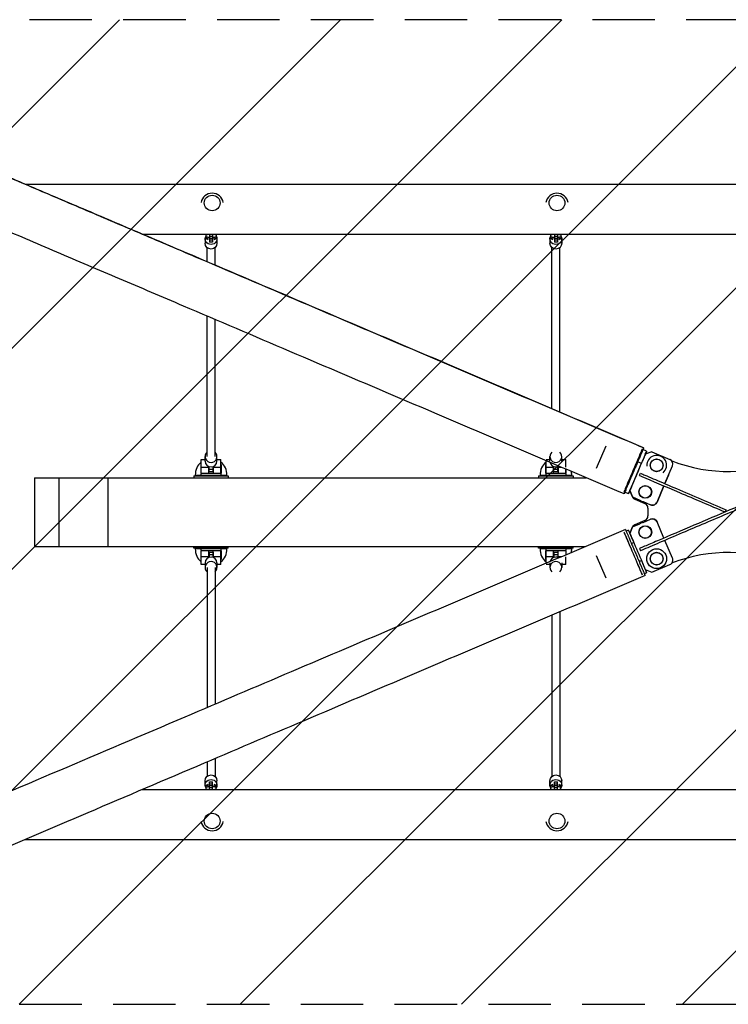
# Model space of a CAD drawing. Units: millimetres. Extents: x -5728 to 5728, y -1369 to 1369.
# Drawn here: x -1441 to -2, y -1000 to 1000 of the extents above; entities that cross this region are included whole.
import ezdxf

# ---------------------------------------------------------------- set-up
doc = ezdxf.new("R2010")
doc.units = ezdxf.units.MM
doc.header["$LTSCALE"] = 20
doc.linetypes.add('HIDDEN', pattern=[9.525, 6.35, -3.175])
for name, color, linetype in [('2d', 230, 'Continuous'), ('AS-Free_Space', 31, 'HIDDEN'), ('AS-Free_Space_Hatch', 31, 'Continuous'), ('AS-Safetyzone', 5, 'HIDDEN')]:
    doc.layers.add(name, color=color, linetype=linetype)
pattern_1 = [(45, (-5088.86, 571), (-224.506, 224.506), [])]

msp = doc.modelspace()

# ---------------------------------------------------------------- hatches: boundary and pattern name
at = {"layer": 'AS-Free_Space_Hatch'}
h = msp.add_hatch(dxfattribs=at)
h.set_pattern_fill('ANSI31', color=256, scale=100)
h.set_pattern_definition([(45, (-5728.28, 1000), (-224.506, 224.506), [])])
h.paths.add_polyline_path([(5728.3, 1000), (-5728.3, 1000), (-5728.3, -1000), (5728.3, -1000)])
h = msp.add_hatch(dxfattribs=at)
h.set_pattern_fill('ANSI31', color=256, scale=100)
h.set_pattern_definition(pattern_1)
h.paths.add_polyline_path([(5088.9, 571), (-5088.9, 571), (-5088.9, -571), (5088.9, -571)], flags=17)
h.paths.add_polyline_path([(5088.9, -571), (5088.9, 571), (-5088.9, 571), (-5088.9, -571)])
h = msp.add_hatch(dxfattribs=at)
h.set_pattern_fill('ANSI31', color=256, scale=100)
h.set_pattern_definition(pattern_1)
h.paths.add_polyline_path([(5088.9, 571), (-5088.9, 571), (-5088.9, -571), (5088.9, -571)], flags=17)
h.paths.add_polyline_path([(5088.9, -571), (5088.9, 571), (-5088.9, 571), (-5088.9, -571)])
h = msp.add_hatch(dxfattribs=at)
h.set_pattern_fill('ANSI31', color=256, scale=100)
h.set_pattern_definition([(45, (-5088.86, -571), (-224.506, 224.506), [])])
h.paths.add_polyline_path([(5088.9, 571), (-5088.9, 571), (-5088.9, -571), (5088.9, -571)], flags=17)
h.paths.add_polyline_path([(5088.9, -571), (5088.9, 571), (-5088.9, 571), (-5088.9, -571)])

# ---------------------------------------------------------------- linework, layer by layer
at = {"layer": '2d'}
for p, q in [((-1429.6, 665.8), (1430.9, 665.8)), ((-1191.3, 564.2), (1192.4, 564.2)), ((-1062.4, 559.1), (-1062.4, 564.2)), ((-1062.4, 562.9), (-1056.4, 564.1)), ((-1056.4, 564.2), (-1056.4, 564.1)), ((-1056.4, 564.1), (-1055.2, 564.1)), ((-1055.2, 564.2), (-1055.2, 548.2)), ((-1049.2, 563.5), (-1055.2, 563.5)), ((-1049.2, 564.2), (-1049.2, 548.2)), ((-1049.2, 564.1), (-1047.9, 564.1)), ((-1047.9, 564.2), (-1047.9, 564.1)), ((-1047.9, 564.1), (-1042, 562.9)), ((-1042, 564.2), (-1042, 559.1)), ((-362.4, 559.1), (-362.4, 564.2)), ((-362.4, 562.9), (-356.4, 564.1)), ((-356.4, 564.2), (-356.4, 564.1)), ((-356.4, 564.1), (-355.2, 564.1)), ((-355.2, 564.2), (-355.2, 548.2)), ((-349.2, 563.5), (-355.2, 563.5)), ((-349.2, 564.2), (-349.2, 548.2)), ((-349.2, 564.1), (-347.9, 564.1)), ((-347.9, 564.2), (-347.9, 564.1)), ((-347.9, 564.1), (-342, 562.9)), ((-342, 564.2), (-342, 559.1)), ((-1064.2, 555.1), (-1064.2, 545.8)), ((-1056.4, 557.8), (-1062.4, 559.1)), ((-1062.2, 559), (-1062.2, 555.3)), ((-1055.2, 557.8), (-1056.4, 557.8)), ((-1049.2, 559.7), (-1055.2, 559.7)), ((-1049.2, 555.8), (-1055.2, 555.8)), ((-1049.2, 552), (-1055.2, 552)), ((-1049.2, 548.2), (-1055.2, 548.2)), ((-1047.9, 557.8), (-1049.2, 557.8)), ((-1042, 559.1), (-1047.9, 557.8)), ((-1042.2, 559), (-1042.2, 555.3)), ((-1040.2, 555.1), (-1040.2, 545.8)), ((-364.2, 555.1), (-364.2, 545.8)), ((-356.4, 557.8), (-362.4, 559.1)), ((-362.2, 559), (-362.2, 555.3)), ((-355.2, 557.8), (-356.4, 557.8)), ((-349.2, 559.7), (-355.2, 559.7)), ((-349.2, 555.8), (-355.2, 555.8)), ((-349.2, 552), (-355.2, 552)), ((-349.2, 548.2), (-355.2, 548.2)), ((-347.9, 557.8), (-349.2, 557.8)), ((-342, 559.1), (-347.9, 557.8)), ((-342.2, 559), (-342.2, 555.3)), ((-340.2, 555.1), (-340.2, 545.8)), ((-1060.2, 508.3), (-1060.2, 537)), ((-1044.2, 501.5), (-1044.2, 537)), ((-360.2, 209.7), (-360.2, 537)), ((-344.2, 202.9), (-344.2, 537)), ((-1060.2, 112.5), (-1060.2, 397.8)), ((-1044.2, 112.5), (-1044.2, 391)), ((-269.8, 88.7), (-250.2, 134.7)), ((-168, 123.7), (-175.4, 126.8)), ((-157.6, 122.5), (-170.7, 117.2)), ((-168, 123.6), (-168, 123.6)), ((-157.6, 122.5), (-120.8, 106.8)), ((-1072.2, 78.7), (-1072.2, 106.7)), ((-1072.2, 106.7), (-1064.2, 106.7)), ((-1064.2, 103.2), (-1064.2, 112.5)), ((-1040.2, 103.2), (-1040.2, 112.5)), ((-1040.2, 106.7), (-1032.2, 106.7)), ((-1032.2, 78.7), (-1032.2, 106.7)), ((-372.2, 106.7), (-364.2, 106.7)), ((-372.2, 78.7), (-372.2, 104.4)), ((-364.2, 103.2), (-364.2, 112.5)), ((-340.2, 103.2), (-340.2, 112.5)), ((-340.2, 106.7), (-332.2, 106.7)), ((-332.2, 91), (-332.2, 106.7)), ((-186, 102.1), (-178.5, 98.9)), ((-176.4, 103.8), (-176.6, 103.4)), ((-176.4, 103.8), (-176.4, 103.8)), ((-1072.2, 96.3), (-1072.4, 96.3)), ((-1072.2, 91), (-1056.7, 91)), ((-1056.7, 78.7), (-1056.7, 92.3)), ((-1056.2, 81.4), (-1056.2, 92.1)), ((-1048.2, 86.4), (-1056.2, 86.4)), ((-1048.2, 81.4), (-1056.2, 81.4)), ((-1048.2, 81.4), (-1048.2, 92.1)), ((-1047.7, 92.3), (-1047.7, 78.7)), ((-1047.7, 91), (-1032.2, 91)), ((-1031.9, 96.3), (-1032.2, 96.3)), ((-372.2, 96.3), (-372.4, 96.3)), ((-372.2, 91), (-356.7, 91)), ((-356.7, 78.7), (-356.7, 92.3)), ((-356.2, 81.4), (-356.2, 92.1)), ((-348.2, 86.4), (-356.2, 86.4)), ((-348.2, 81.4), (-356.2, 81.4)), ((-348.2, 81.4), (-348.2, 92.1)), ((-347.7, 92.3), (-347.7, 78.7)), ((-347.7, 91), (-340.8, 91)), ((-332.2, 78.7), (-332.2, 87.3)), ((-269.8, 88.7), (-269.8, 88.7)), ((-194.2, 62), (-178.5, 98.9)), ((-130.9, 57.6), (-115.5, 93.7)), ((-115.5, 93.8), (-115.5, 93.8)), ((-1410.8, 69.7), (-1410.8, -70.3)), ((-1087.2, 73.5), (-1017.2, 73.5)), ((-1087.2, 73.5), (-1087.2, 69.7)), ((-1084.2, 74.8), (-1020.2, 74.8)), ((-1072.4, 78.7), (-1031.9, 78.7)), ((-1017.2, 73.5), (-1017.2, 69.7)), ((-387.2, 73.5), (-317.2, 73.5)), ((-387.2, 73.5), (-387.2, 69.7)), ((-384.2, 74.8), (-320.2, 74.8)), ((-372.4, 78.7), (-331.9, 78.7)), ((-317.2, 73.5), (-317.2, 69.7)), ((-194.3, 62), (-194.2, 62)), ((-123.5, 74.9), (-130.9, 57.6)), ((-204.9, 37.1), (-212.4, 40.3)), ((-202.1, 43.6), (-196.2, 57.4)), ((-202.1, 43.6), (-202.1, 43.6)), ((-196.8, 30.5), (-202.1, 43.6)), ((-202.1, 43.6), (-196.8, 30.5)), ((-132.9, 53), (-146.8, 20.1)), ((-146.8, 20.1), (-132.9, 53)), ((-204.8, 37.2), (-204.9, 37.2)), ((-196.8, 30.5), (-182, 24.2)), ((-196.8, 30.5), (-181.9, 24.2)), ((-196.8, 30.5), (-196.8, 30.5)), ((-192.2, 26.1), (-171.4, 17.2)), ((-174.8, 21.2), (-160, 14.8)), ((-174.8, 21.1), (-160, 14.8)), ((-165.3, 8), (-165.3, -8)), ((-8.7, 0.1), (-6.7, 4.7)), ((-171.4, -17.2), (-192.2, -26.1)), ((-175.3, -21.2), (-160, -14.7)), ((-175.3, -21.2), (-160, -14.7)), ((-204.9, -37.1), (-209.5, -39)), ((-202.1, -43.5), (-196.8, -30.4)), ((-196.8, -30.4), (-202.1, -43.5)), ((-196.8, -30.4), (-181.5, -23.9)), ((-196.8, -30.4), (-181.5, -23.9)), ((-196.8, -30.4), (-196.8, -30.4)), ((-132.9, -53), (-146.9, -20)), ((-146.9, -20), (-146.9, -20)), ((-115.6, -93.6), (-130.9, -57.6)), ((-1087.2, -73.5), (-1087.2, -70.3)), ((-1017.2, -73.5), (-1087.2, -73.5)), ((-1020.2, -74.8), (-1084.2, -74.8)), ((-1031.9, -78.7), (-1072.4, -78.7)), ((-1072.2, -106.7), (-1072.2, -78.7)), ((-1056.7, -92.3), (-1056.7, -78.7)), ((-1047.7, -92.3), (-1047.7, -78.7)), ((-1032.2, -106.7), (-1032.2, -78.7)), ((-1017.2, -73.5), (-1017.2, -70.3)), ((-387.2, -73.5), (-387.2, -70.3)), ((-317.2, -73.5), (-387.2, -73.5)), ((-320.2, -74.8), (-384.2, -74.8)), ((-331.9, -78.7), (-372.4, -78.7)), ((-372.2, -104.2), (-372.2, -78.7)), ((-356.7, -92.3), (-356.7, -78.7)), ((-347.7, -92.3), (-347.7, -78.7)), ((-332.2, -78.7), (-332.2, -87.2)), ((-317.2, -73.5), (-317.2, -70.3)), ((-198.9, -63.8), (-194.3, -61.9)), ((-1072.4, -96.3), (-1072.2, -96.3)), ((-1056.7, -91), (-1072.2, -91)), ((-1056.2, -81.4), (-1056.2, -92.1)), ((-1056.2, -81.4), (-1048.2, -81.4)), ((-1056.2, -86.4), (-1048.2, -86.4)), ((-1048.2, -81.4), (-1048.2, -92.1)), ((-1032.2, -91), (-1047.7, -91)), ((-1032.2, -96.3), (-1031.9, -96.3)), ((-372.4, -96.3), (-372.2, -96.3)), ((-356.7, -91), (-372.2, -91)), ((-356.2, -81.4), (-356.2, -92.1)), ((-356.2, -81.4), (-348.2, -81.4)), ((-356.2, -86.4), (-348.2, -86.4)), ((-348.2, -81.4), (-348.2, -92.1)), ((-341, -91), (-347.7, -91)), ((-332.2, -106.7), (-332.2, -91)), ((-250.2, -134.7), (-269.8, -88.7)), ((-269.8, -88.7), (-269.8, -88.7)), ((-183.2, -100.8), (-178.6, -98.8)), ((-1064.2, -106.7), (-1072.2, -106.7)), ((-1064.2, -103.2), (-1064.2, -112.5)), ((-1060.2, -112.5), (-1060.2, -397.4)), ((-1044.2, -112.5), (-1044.2, -390.6)), ((-1040.2, -103.2), (-1040.2, -112.5)), ((-1032.2, -106.7), (-1040.2, -106.7)), ((-364.2, -106.7), (-372.2, -106.7)), ((-364.2, -103.2), (-364.2, -112.5)), ((-340.2, -103.2), (-340.2, -112.5)), ((-332.2, -106.7), (-340.2, -106.7)), ((-170.8, -117.1), (-157.6, -122.4)), ((-157.6, -122.4), (-120.8, -106.7)), ((-168, -123.6), (-172.6, -125.5)), ((-360.2, -209.6), (-360.2, -537)), ((-344.2, -202.8), (-344.2, -537)), ((-1060.2, -507.8), (-1060.2, -537)), ((-1044.2, -501), (-1044.2, -537)), ((-1064.2, -555.1), (-1064.2, -545.8)), ((-1062.4, -559.1), (-1056.4, -557.8)), ((-1062.4, -564.2), (-1062.4, -559.1)), ((-1062.2, -559), (-1062.2, -555.3)), ((-1056.4, -557.8), (-1055.2, -557.8)), ((-1055.2, -548.2), (-1049.2, -548.2)), ((-1055.2, -564.2), (-1055.2, -548.2)), ((-1055.2, -552), (-1049.2, -552)), ((-1055.2, -555.8), (-1049.2, -555.8)), ((-1055.2, -559.7), (-1049.2, -559.7)), ((-1049.2, -564.2), (-1049.2, -548.2)), ((-1049.2, -557.8), (-1047.9, -557.8)), ((-1047.9, -557.8), (-1042, -559.1)), ((-1042.2, -559), (-1042.2, -555.3)), ((-1042, -564.2), (-1042, -559.1)), ((-1040.2, -555.1), (-1040.2, -545.8)), ((-364.2, -555.1), (-364.2, -545.8)), ((-362.4, -559.1), (-356.4, -557.8)), ((-362.4, -564.2), (-362.4, -559.1)), ((-362.2, -559), (-362.2, -555.3)), ((-356.4, -557.8), (-355.2, -557.8)), ((-355.2, -548.2), (-349.2, -548.2)), ((-355.2, -564.2), (-355.2, -548.2)), ((-355.2, -552), (-349.2, -552)), ((-355.2, -555.8), (-349.2, -555.8)), ((-355.2, -559.7), (-349.2, -559.7)), ((-349.2, -564.2), (-349.2, -548.2)), ((-349.2, -557.8), (-347.9, -557.8)), ((-347.9, -557.8), (-342, -559.1)), ((-342.2, -559), (-342.2, -555.3)), ((-342, -564.2), (-342, -559.1)), ((-340.2, -555.1), (-340.2, -545.8)), ((1191.3, -564.2), (-1192.6, -564.2)), ((-1056.4, -564.1), (-1062.4, -562.9)), ((-1056.4, -564.2), (-1056.4, -564.1)), ((-1055.2, -564.1), (-1056.4, -564.1)), ((-1055.2, -563.5), (-1049.2, -563.5)), ((-1047.9, -564.1), (-1049.2, -564.1)), ((-1042, -562.9), (-1047.9, -564.1)), ((-1047.9, -564.2), (-1047.9, -564.1)), ((-356.4, -564.1), (-362.4, -562.9)), ((-356.4, -564.2), (-356.4, -564.1)), ((-355.2, -564.1), (-356.4, -564.1)), ((-355.2, -563.5), (-349.2, -563.5)), ((-347.9, -564.1), (-349.2, -564.1)), ((-342, -562.9), (-347.9, -564.1)), ((-347.9, -564.2), (-347.9, -564.1)), ((1160.9, -665.8), (-1431, -665.8))]:
    msp.add_line(p, q, dxfattribs=at)
for centre, radius in [((-147.6, 94.8), 13), ((-147.6, 94.8), 12.5), ((-170.7, 40.8), 13), ((-170.7, 40.8), 12.5), ((-170.7, -40.8), 13), ((-170.7, -40.8), 12.5), ((-147.6, -94.8), 20.1), ((-147.6, -94.8), 13), ((-147.6, -94.8), 12.5)]:
    msp.add_circle(centre, radius, dxfattribs=at)
for centre, radius, start, end in [((-1050, 624.5), 23, 10.5, 169.5), ((-350, 624.5), 23, 10.5, 169.5), ((-1052, 76.2), 32.2, 128.7676, 182.3648), ((-1052.3, 76.2), 32.2, 357.6352, 51.2324), ((-352, 76.2), 32.2, 128.7676, 182.3648), ((-147.6, 94.8), 20.1, 310.4916, 184.0403), ((-2.2, 397.3), 315, 248.6233, 293.0851), ((-352.3, 76.2), 32.2, 357.6352, 11.258), ((-188.2, 35.3), 10, 187.9676, 246.9149), ((-170.7, 40.8), 20.1, 235.5395, 258.3466), ((-175.3, 8), 10, 360, 66.9149), ((-175.3, -8), 10, 293.0851, 0), ((-188.2, -35.3), 10, 113.0851, 169.7772), ((-170.7, -40.8), 20.1, 103.3983, 122.7584), ((-1052, -76.2), 32.2, 177.6352, 231.2324), ((-1052.3, -76.2), 32.2, 308.7676, 2.3648), ((-352, -76.2), 32.2, 177.6352, 231.2324), ((-352.3, -76.2), 32.2, 348.9309, 2.3648), ((-2.2, -397.3), 315, 66.9149, 111.4154), ((-1050, -624.5), 23, 190.5, 349.5), ((-350, -624.5), 23, 190.5, 349.5)]:
    msp.add_arc(centre, radius, start, end, dxfattribs=at)
for centre, major_axis in [((-1050, 627.7), (-16, 0)), ((-350, 627.7), (-16, 0)), ((-1050, -627.7), (16, 0)), ((-350, -627.7), (16, 0))]:
    msp.add_ellipse(centre, major_axis=major_axis, ratio=0.981627, dxfattribs=at)
at = {"layer": '2d', "extrusion": (0, 0, -1)}
for centre, major_axis, ratio, start_param, end_param in [((-1052.2, 555.1), (-12, 0), 0.978401, -1.570796, 0.554811), ((-1052.2, 555.1), (12, 0), 0.978401, -0.554811, 1.570796), ((-352.2, 555.1), (-12, 0), 0.978401, -1.570796, 0.554811), ((-352.2, 555.1), (12, 0), 0.978401, -0.554811, 1.570796), ((-1052.2, 545.8), (-12, 0), 0.978401, -1.570796, 0), ((-1052.2, 555.3), (-10, 0), 0.206717, -0.519636, 1.266948), ((-1052.2, 545.8), (12, 0), 0.978401, 0, 1.570796), ((-1052.2, 555.3), (10, 0), 0.206717, -1.265259, 0.519636), ((-352.2, 545.8), (-12, 0), 0.978401, -1.570796, 0), ((-352.2, 555.3), (-10, 0), 0.206717, -0.519636, 1.266948), ((-352.2, 545.8), (12, 0), 0.978401, 0, 1.570796), ((-352.2, 555.3), (10, 0), 0.206717, -1.265259, 0.519636), ((-156, 24), (9.22, -3.86), 1, 0.005636, 1.576433), ((-156.1, -23.9), (9.2, 3.92), 1, -1.570737, 0), ((-186.4, -80.3), (-18.4, 43.2), 0, 0, 1.129771), ((-186.4, -80.3), (-18.4, 43.2), 0, 0, 3.141593), ((-195.6, -84.2), (-18.4, 43.2), 0, 0, 1.129771), ((-195.6, -84.2), (-18.4, 43.2), 0, 0, 3.141593), ((-186.4, -80.3), (18.4, -43.2), 0, -1.129494, 0), ((-195.6, -84.2), (18.4, -43.2), 0, -1.129494, 0), ((-1052.2, -545.8), (-12, 0), 0.978401, 0, 1.570796), ((-1052.2, -545.8), (12, 0), 0.978401, -1.570796, 0), ((-352.2, -545.8), (-12, 0), 0.978401, 0, 1.570796), ((-352.2, -545.8), (12, 0), 0.978401, -1.570796, 0), ((-1052.2, -555.1), (-12, 0), 0.978401, -0.554811, 1.570796), ((-1052.2, -555.3), (-10, 0), 0.206717, -1.265259, 0.519636), ((-1052.2, -555.1), (12, 0), 0.978401, -1.570796, 0.554811), ((-1052.2, -555.3), (10, 0), 0.206717, -0.519636, 1.266948), ((-352.2, -555.1), (-12, 0), 0.978401, -0.554811, 1.570796), ((-352.2, -555.3), (-10, 0), 0.206717, -1.265259, 0.519636), ((-352.2, -555.1), (12, 0), 0.978401, -1.570796, 0.554811), ((-352.2, -555.3), (10, 0), 0.206717, -0.519636, 1.266948)]:
    msp.add_ellipse(centre, major_axis=major_axis, ratio=ratio, start_param=start_param, end_param=end_param, dxfattribs=at)
at = {"layer": '2d'}
for centre, major_axis, ratio, start_param, end_param in [((-1084.7, 551.5), (27.5, 0), 0.206717, 0.205973, 0.519636), ((-1019.6, 551.5), (-27.5, 0), 0.206717, -0.519636, -0.205973), ((-384.7, 551.5), (27.5, 0), 0.206717, 0.205973, 0.519636), ((-319.6, 551.5), (-27.5, 0), 0.206717, -0.519636, -0.205973), ((-1052.2, 112.5), (-12, 0), 0.978401, -0.841069, 1.570796), ((-1052.2, 112.5), (12, 0), 0.978401, -1.570796, 0.841069), ((-352.2, 112.5), (-12, 0), 0.978401, -0.841069, 1.570796), ((-352.2, 112.5), (12, 0), 0.978401, -1.570796, 0.841069), ((-195.6, 84.3), (18.4, 43.2), 0.000003, 0, 1.129057), ((-186.4, 80.4), (18.4, 43.2), 0.000003, -0.054892, 1.129057), ((-186.4, 80.4), (18.4, 43.2), 0.000004, -0.549248, 1.008471), ((-1052.2, 103.2), (-12, 0), 0.978401, 0, 1.570796), ((-1052.2, 103.2), (12, 0), 0.978401, -1.570796, 0), ((-352.2, 103.2), (-12, 0), 0.978401, 0.201965, 1.570796), ((-195.6, 84.3), (-18.4, -43.2), 0.000004, -2.133007, 0), ((-124.7, 97.6), (9.22, -3.86), 1, -0.005636, 1.56516), ((-352.2, 103.2), (12, 0), 0.978401, -1.570796, -1.024333), ((-186.4, 80.4), (-18.4, -43.2), 0.000004, -2.012536, 0.054884), ((-186.4, 80.4), (-18.4, -43.2), 0.000003, -1.130208, 0.552669), ((-156, 24), (9.22, -3.86), 1, -1.576433, -0.005636), ((-156.1, -23.9), (9.2, 3.92), 1, -0.000059, 1.570737), ((-1052.2, -103.2), (-12, 0), 0.978401, -1.570796, 0), ((-1052.2, -103.2), (12, 0), 0.978401, 0, 1.570796), ((-352.2, -103.2), (-12, 0), 0.978401, -1.570796, -0.213385), ((-352.2, -103.2), (-12, 0), 0.978401, -2.106784, -1.570796), ((-124.8, -97.5), (9.2, 3.92), 1, -1.570856, -0.000059), ((-1052.2, -112.5), (-12, 0), 0.978401, -1.570796, 0.841069), ((-1052.2, -112.5), (12, 0), 0.978401, -0.841069, 1.570796), ((-352.2, -112.5), (-12, 0), 0.978401, -1.570796, 0.841069), ((-352.2, -112.5), (12, 0), 0.978401, -0.841069, 1.570796), ((-1084.7, -551.5), (27.5, 0), 0.206717, -0.519636, -0.205973), ((-1019.6, -551.5), (-27.5, 0), 0.206717, 0.205973, 0.519636), ((-384.7, -551.5), (27.5, 0), 0.206717, -0.519636, -0.205973), ((-319.6, -551.5), (-27.5, 0), 0.206717, 0.205973, 0.519636)]:
    msp.add_ellipse(centre, major_axis=major_axis, ratio=ratio, start_param=start_param, end_param=end_param, dxfattribs=at)
for points, knots in [([(-1531.3, 709.1), (-1495.6, 693.9), (-1459.5, 678.6), (-1386.5, 647.4), (-1349.5, 631.6), (-1274.8, 599.8), (-1237.1, 583.7), (-1161.1, 551.3), (-1122.8, 535), (-1013.2, 488.2), (-941.2, 457.5), (-794.6, 395), (-720.1, 363.2), (-569.8, 299.1), (-494, 266.8), (-342.4, 202.1), (-266.7, 169.8), (-185.2, 135.1), (-179.6, 132.7), (-174, 130.3)], [5.7522338, 5.7522338, 5.7522338, 5.7522338, 5.7930805, 5.7930805, 5.8340644, 5.8340644, 5.8750483, 5.8750483, 5.915895, 5.915895, 5.9910815, 5.9910815, 6.0671379, 6.0671379, 6.1431942, 6.1431942, 6.2183807, 6.2183807, 6.2239287, 6.2239287, 6.2239287, 6.2239287]), ([(-174, 130.3), (-249.9, 162.7), (-325.7, 195), (-477.3, 259.7), (-553.2, 292.1), (-703.7, 356.3), (-778.4, 388.1), (-925.2, 450.7), (-997.3, 481.5), (-1108.4, 528.9), (-1148.1, 545.8), (-1226.8, 579.3), (-1265.9, 596), (-1343.2, 629), (-1381.5, 645.3), (-1457.1, 677.5), (-1494.4, 693.4), (-1531.3, 709.1)], [0.0592566, 0.0592566, 0.0592566, 0.0592566, 0.1344431, 0.1344431, 0.2104994, 0.2104994, 0.2865558, 0.2865558, 0.3617422, 0.3617422, 0.4039687, 0.4039687, 0.4463469, 0.4463469, 0.488725, 0.488725, 0.5309515, 0.5309515, 0.5309515, 0.5309515]), ([(-213.9, 36.8), (-289.8, 69.2), (-365.6, 101.5), (-517.2, 166.2), (-593.1, 198.6), (-743.6, 262.8), (-818.2, 294.6), (-965, 357.2), (-1037.2, 388), (-1151.9, 436.9), (-1195.1, 455.4), (-1280.8, 491.9), (-1323.3, 510), (-1407.4, 545.9), (-1449, 563.6), (-1530.9, 598.6), (-1571.3, 615.8), (-1611.1, 632.7)], [0.0592576, 0.0592576, 0.0592576, 0.0592576, 0.134444, 0.134444, 0.2105003, 0.2105003, 0.2865566, 0.2865566, 0.3617431, 0.3617431, 0.4077869, 0.4077869, 0.4540276, 0.4540276, 0.5002683, 0.5002683, 0.5463122, 0.5463122, 0.5463122, 0.5463122]), ([(-175.9, 125.8), (-175.9, 125.8), (-175.9, 125.8), (-176, 125.5), (-176.2, 125.1), (-176.7, 124.1), (-177, 123.3), (-178.1, 120.7), (-178.9, 118.8), (-180.1, 116.1), (-180.3, 115.5), (-180.8, 114.4), (-181, 113.8), (-181.8, 112), (-182.3, 110.8), (-183.4, 108.3), (-184, 107), (-184.8, 105), (-185.1, 104.3), (-185.7, 102.9), (-186, 102.2), (-187.5, 98.6), (-188.8, 95.7), (-190.7, 91.2), (-191.3, 89.7), (-192.3, 87.4), (-192.6, 86.7), (-193.3, 85.1), (-193.6, 84.4), (-194, 83.6), (-195.3, 80.5), (-196.5, 77.5), (-198.2, 73.7), (-198.5, 73), (-199.1, 71.5), (-199.4, 70.8), (-200.4, 68.5), (-201, 67.1), (-202.2, 64.3), (-202.8, 62.9), (-203.9, 60.2), (-204.5, 58.9), (-206.1, 55.1), (-207.1, 52.7), (-208.5, 49.5), (-208.9, 48.4), (-209.4, 47.5), (-209.4, 47.5), (-209.4, 47.5)], [0.4018129, 0.4018129, 0.4018129, 0.4018129, 0.4018134, 0.4018134, 0.404296, 0.404296, 0.4092614, 0.4092614, 0.419192, 0.419192, 0.4216747, 0.4216747, 0.4241574, 0.4241574, 0.4291227, 0.4291227, 0.434088, 0.434088, 0.4365707, 0.4365707, 0.4390533, 0.4390533, 0.448984, 0.448984, 0.4539493, 0.4539493, 0.456432, 0.456432, 0.4589147, 0.4589147, 0.4589147, 0.4688517, 0.4688517, 0.471336, 0.471336, 0.4738203, 0.4738203, 0.4787888, 0.4787888, 0.4837573, 0.4837573, 0.4887258, 0.4887258, 0.4986629, 0.4986629, 0.5036314, 0.5036314, 0.5036315, 0.5036315, 0.5036315, 0.5036315]), ([(-194, 83.6), (-192.6, 86.7), (-191.4, 89.7), (-189.7, 93.4), (-189.4, 94.2), (-188.8, 95.7), (-188.5, 96.4), (-187.5, 98.6), (-186.9, 100.1), (-185.7, 102.9), (-185.1, 104.3), (-184, 107), (-183.4, 108.3), (-181.8, 112.1), (-180.8, 114.5), (-179.4, 117.7), (-178.9, 118.7), (-178.3, 120.2), (-178.1, 120.7), (-177.7, 121.6), (-177.5, 122), (-176.6, 124.1), (-176, 125.6), (-175.4, 127), (-175.3, 127.3), (-175, 127.8), (-174.9, 128.1), (-174.7, 128.7), (-174.5, 129.1), (-174.1, 130), (-174, 130.3), (-174, 130.3), (-174, 130.3), (-174, 130.2), (-174, 130.1), (-174.1, 129.9), (-174.3, 129.4), (-174.6, 128.7), (-174.9, 128), (-175, 127.8), (-175.2, 127.3), (-175.3, 127.1), (-175.4, 126.8)], [0.14103112, 0.14103112, 0.14103112, 0.14103112, 0.15096818, 0.15096818, 0.15345245, 0.15345245, 0.15593671, 0.15593671, 0.16090524, 0.16090524, 0.16587377, 0.16587377, 0.1708423, 0.1708423, 0.18077937, 0.18077937, 0.1857479, 0.1857479, 0.18823216, 0.18823216, 0.19071643, 0.19071643, 0.20065349, 0.20065349, 0.20313775, 0.20313775, 0.20562202, 0.20562202, 0.21059055, 0.21059055, 0.22052761, 0.22052761, 0.22301188, 0.22301188, 0.22549614, 0.22549614, 0.23046467, 0.2354332, 0.2354332, 0.23791747, 0.23791747, 0.24004062, 0.24004062, 0.24004062, 0.24004062]), ([(-175.4, 126.8), (-175.2, 127.4), (-175, 127.8), (-174.7, 128.5), (-174.6, 128.7), (-174.5, 129.1), (-174.4, 129.2), (-174.1, 130), (-174, 130.3), (-174, 130.3), (-174, 130.3), (-174, 130.3)], [0.35992178, 0.35992178, 0.35992178, 0.35992178, 0.36457339, 0.36457339, 0.36705606, 0.36705606, 0.36953872, 0.36953872, 0.37946938, 0.37946938, 0.37947936, 0.37947936, 0.37947936, 0.37947936]), ([(-1072.4, 78.7), (-1072.4, 80.7), (-1072.4, 82.6), (-1072.4, 86.4), (-1072.4, 88.2), (-1072.4, 92.4), (-1072.4, 94.5), (-1072.4, 96.3)], [-20.880526, -20.880526, -20.880526, -20.880526, -14.972718, -14.972718, -8.8575, -8.8575, 0, 0, 0, 0]), ([(-1031.9, 96.3), (-1031.9, 95.1), (-1031.9, 93.8), (-1031.9, 91), (-1031.9, 89.6), (-1031.9, 85.1), (-1031.9, 82), (-1031.9, 78.7)], [-20.885619, -20.885619, -20.885619, -20.885619, -15.086504, -15.086504, -9.807069, -9.807069, 0, 0, 0, 0]), ([(-372.4, 78.7), (-372.4, 80.7), (-372.4, 82.6), (-372.4, 86.4), (-372.4, 88.2), (-372.4, 92.4), (-372.4, 94.5), (-372.4, 96.3)], [-20.880526, -20.880526, -20.880526, -20.880526, -14.972718, -14.972718, -8.8575, -8.8575, 0, 0, 0, 0]), ([(-212.4, 40.3), (-212.6, 39.7), (-212.8, 39.2), (-213.1, 38.6), (-213.2, 38.4), (-213.3, 38), (-213.4, 37.9), (-213.7, 37.1), (-213.9, 36.8), (-213.9, 36.8), (-213.8, 36.9), (-213.7, 37.1), (-213.7, 37.2), (-213.6, 37.5), (-213.5, 37.6), (-213.2, 38.3), (-212.8, 39.2), (-212.2, 40.7), (-212.1, 41), (-211.8, 41.7), (-211.7, 42), (-211.2, 43.1), (-210.9, 43.9), (-209.8, 46.4), (-209, 48.3), (-207.8, 51.1), (-207.6, 51.6), (-207.1, 52.8), (-206.8, 53.3), (-206.1, 55.1), (-205.6, 56.3), (-204.5, 58.9), (-203.9, 60.2), (-203.1, 62.2), (-202.8, 62.9), (-202.2, 64.3), (-201.9, 65), (-200.4, 68.5), (-199.1, 71.5), (-197.2, 75.9), (-196.6, 77.5), (-195.6, 79.8), (-195.3, 80.5), (-194.6, 82.1), (-194.3, 82.8), (-194, 83.6)], [0.35970093, 0.35970093, 0.35970093, 0.35970093, 0.36457339, 0.36457339, 0.36705606, 0.36705606, 0.36953872, 0.36953872, 0.37946938, 0.37946938, 0.38443471, 0.38443471, 0.38691738, 0.38691738, 0.38940004, 0.38940004, 0.3993307, 0.3993307, 0.40181337, 0.40181337, 0.40429603, 0.40429603, 0.40926136, 0.40926136, 0.41919202, 0.41919202, 0.42167469, 0.42167469, 0.42415735, 0.42415735, 0.42912268, 0.42912268, 0.43408801, 0.43408801, 0.43657068, 0.43657068, 0.43905334, 0.43905334, 0.448984, 0.448984, 0.45394933, 0.45394933, 0.456432, 0.456432, 0.45891466, 0.45891466, 0.45891466, 0.45891466]), ([(-1410.8, 69.7), (-1407.2, 69.7), (-1403.6, 69.7), (-1396.6, 69.7), (-1393.1, 69.7), (-1386.3, 69.7), (-1383, 69.7), (-1376.5, 69.7), (-1373.3, 69.7), (-1367, 69.7), (-1363.9, 69.7), (-1360.8, 69.7)], [0, 0, 0, 0, 0.00239778, 0.00239778, 0.00479556, 0.00479556, 0.00719334, 0.00719334, 0.00959113, 0.00959113, 0.01198891, 0.01198891, 0.01198891, 0.01198891]), ([(-1360.8, 69.7), (-1352.3, 69.7), (-1344.2, 69.7), (-1328.9, 69.7), (-1321.6, 69.7), (-1307.8, 69.7), (-1301.3, 69.7), (-1288.8, 69.7), (-1282.9, 69.7), (-1271.5, 69.7), (-1266.1, 69.7), (-1260.8, 69.7)], [0.01198891, 0.01198891, 0.01198891, 0.01198891, 0.01873123, 0.01873123, 0.02547356, 0.02547356, 0.03221589, 0.03221589, 0.03895821, 0.03895821, 0.04570054, 0.04570054, 0.04570054, 0.04570054]), ([(-1360.8, -70.3), (-1360.8, -70.3), (-1360.8, -70.3), (-1360.8, -70.3), (-1360.8, -70.1), (-1360.8, -68.6), (-1360.8, -66.7), (-1360.8, -61.1), (-1360.8, -57.5), (-1360.8, -48.9), (-1360.8, -44), (-1360.8, -34.5), (-1360.8, -31.3), (-1360.8, -25.8), (-1360.8, -21.3), (-1360.8, -11.7), (-1360.8, -6.7), (-1360.8, 8), (-1360.8, 17.9), (-1360.8, 29.7), (-1360.8, 29.9), (-1360.8, 34.8), (-1360.8, 39.7), (-1360.8, 49.1), (-1360.8, 53.5), (-1360.8, 61.1), (-1360.8, 64.2), (-1360.8, 68.4), (-1360.8, 69.6), (-1360.8, 69.7), (-1360.8, 69.7), (-1360.8, 69.7)], [37.114273, 37.114273, 37.114273, 37.114273, 37.156594, 37.156594, 38.245266, 38.245266, 40.202005, 40.202005, 42.095534, 42.095534, 43.871581, 43.871581, 45.216077, 45.216077, 50.071609, 50.071609, 54.608099, 54.608099, 62.422019, 62.422019, 63.119849, 63.119849, 79.33397, 79.33397, 94.979011, 94.979011, 110.144113, 110.144113, 124.139289, 124.139289, 124.471717, 124.471717, 124.471717, 124.471717]), ([(-1260.8, -70.3), (-1260.8, -70.3), (-1260.8, -70.3), (-1260.8, -70.2), (-1260.8, -69.1), (-1260.8, -65.1), (-1260.8, -62.3), (-1260.8, -54.9), (-1260.8, -50.5), (-1260.8, -38.2), (-1260.8, -32), (-1260.8, -25.8), (-1260.8, -21.5), (-1260.8, -12.2), (-1260.8, -7.2), (-1260.8, 7.5), (-1260.8, 17.4), (-1260.8, 29.6), (-1260.8, 29.9), (-1260.8, 34.8), (-1260.8, 39.6), (-1260.8, 48.9), (-1260.8, 53.3), (-1260.8, 60.9), (-1260.8, 64.1), (-1260.8, 68.4), (-1260.8, 69.6), (-1260.8, 69.7), (-1260.8, 69.7), (-1260.8, 69.7)], [33.734718, 33.734718, 33.734718, 33.734718, 33.957086, 33.957086, 37.1915, 37.1915, 40.233441, 40.233441, 43.091366, 43.091366, 47.218493, 47.218493, 54.899729, 54.899729, 62.419091, 62.419091, 75.26528, 75.26528, 76.950257, 76.950257, 113.267999, 113.267999, 149.023727, 149.023727, 183.894057, 183.894057, 216.79678, 216.79678, 217.350673, 217.350673, 217.350673, 217.350673]), ([(-1260.8, 69.7), (-1204.5, 69.7), (-1166.3, 69.7), (-1043.6, 69.7), (-980, 69.7), (-841.8, 69.7), (-767.4, 69.7), (-664.4, 69.7), (-629.3, 69.7), (-541.8, 69.7), (-490.7, 69.7), (-380.7, 69.7), (-337.8, 69.7), (-290.9, 69.7)], [0.0457005, 0.0457005, 0.0457005, 0.0457005, 0.1180638, 0.1180638, 0.1686683, 0.1686683, 0.2285089, 0.2285089, 0.2753977, 0.2753977, 0.3530381, 0.3530381, 0.3921522, 0.3921522, 0.3921522, 0.3921522]), ([(-182.5, 74.2), (-182.2, 74.9), (-181.9, 75.7), (-181.2, 77.2), (-180.9, 78), (-180.6, 78.8)], [-6, -6, -6, -6, -3.5, -3.5, -1, -1, -1, -1]), ([(176.2, 78.8), (173.3, 77.5), (172.8, 77.3), (149.8, 67.5), (121.4, 55.4), (63.1, 30.5), (36.4, 19.2), (-13.9, -2.3), (-38.7, -12.8), (-87.2, -33.5), (-112.3, -44.2), (-145, -58.2), (-154.4, -62.2), (-167.2, -67.6), (-171.1, -69.3), (-176.6, -71.6), (-178.3, -72.3), (-180.8, -73.4), (-181.6, -73.8), (-182.5, -74.1), (-182.5, -74.1), (-182.5, -74.2)], [0, 0, 0, 0, 10.772668, 10.772668, 164.725939, 164.725939, 285.224504, 285.224504, 397.37221, 397.37221, 510.691521, 510.691521, 556.061167, 556.061167, 575.615862, 575.615862, 584.62355, 584.62355, 588.994089, 588.994089, 589.140806, 589.140806, 589.140806, 589.140806]), ([(-182.5, 74.2), (-179.3, 72.8), (-178.9, 72.6), (-157.6, 63.5), (-131.4, 52.4), (-71.3, 26.7), (-39.4, 13.2), (-8.7, 0.1)], [-541.801112, -541.801112, -541.801112, -541.801112, -524.950782, -524.950782, -263.700068, -263.700068, -3.48277, -3.48277, -3.48277, -3.48277]), ([(-180.6, 78.8), (-177.4, 77.4), (-176.9, 77.2), (-173, 75.5), (-170.4, 74.4), (-161.9, 70.8), (-155.9, 68.3), (-136.1, 59.8), (-121.6, 53.6), (-74.8, 33.7), (-40.1, 18.9), (-6.7, 4.7)], [-192.58103, -192.58103, -192.58103, -192.58103, -187.779632, -187.779632, -178.133874, -178.133874, -157.060963, -157.060963, -108.731366, -108.731366, 0, 0, 0, 0]), ([(178.2, 74.2), (175.7, 73.1), (175.2, 72.9), (173.3, 72.1), (172.1, 71.6), (168.1, 69.9), (165.4, 68.7), (156.5, 64.9), (150.2, 62.2), (128.5, 53), (112.2, 46), (65.5, 26.1), (32.9, 12.2), (-28.7, -14), (-59.9, -27.3), (-123.2, -54.3), (-152.4, -66.7), (-176.5, -77), (-177.6, -77.5), (-179.7, -78.4), (-180.2, -78.6), (-180.6, -78.8)], [-261.356233, -261.356233, -261.356233, -261.356233, -259.935987, -259.935987, -257.056245, -257.056245, -250.939485, -250.939485, -237.25047, -237.25047, -204.213954, -204.213954, -140.759646, -140.759646, -79.780644, -79.780644, -10.859843, -10.859843, -4.512686, -4.512686, -2.960221, -2.960221, -2.960221, -2.960221]), ([(-209.7, 46.6), (-209.8, 46.4), (-209.9, 46.2), (-210.2, 45.6), (-210.3, 45.1), (-211.2, 43), (-211.9, 41.6), (-212.5, 40.1), (-212.6, 39.8), (-212.8, 39.3), (-212.9, 39.1), (-213.2, 38.4), (-213.4, 38), (-213.7, 37.1), (-213.9, 36.8), (-213.9, 36.8), (-213.8, 36.8), (-213.8, 36.9), (-213.8, 37), (-213.7, 37.2), (-213.5, 37.6), (-213.2, 38.4), (-212.9, 39), (-212.8, 39.3), (-212.6, 39.8), (-212.5, 40), (-212.4, 40.3)], [0.5050919, 0.5050919, 0.5050919, 0.5050919, 0.5061157, 0.5061157, 0.50859997, 0.50859997, 0.51853703, 0.51853703, 0.52102129, 0.52102129, 0.52350556, 0.52350556, 0.52847409, 0.52847409, 0.53841115, 0.53841115, 0.54089542, 0.54089542, 0.54337968, 0.54337968, 0.54834821, 0.55331674, 0.55331674, 0.55580101, 0.55580101, 0.55814261, 0.55814261, 0.55814261, 0.55814261]), ([(-210.9, -35.6), (-286.9, -67.9), (-362.7, -100.2), (-514.4, -164.8), (-590.3, -197.2), (-740.8, -261.3), (-815.5, -293.1), (-962.4, -355.7), (-1034.6, -386.5), (-1279.1, -490.6), (-1446.5, -561.9), (-1605, -629.5)], [0.0583684, 0.0583684, 0.0583684, 0.0583684, 0.1335549, 0.1335549, 0.2096112, 0.2096112, 0.2856675, 0.2856675, 0.360854, 0.360854, 0.5439646, 0.5439646, 0.5439646, 0.5439646]), ([(-210.9, -35.6), (-210.9, -35.6), (-210.9, -35.6), (-210.9, -35.6), (-210.9, -35.6), (-210.8, -35.9), (-210.8, -35.9), (-210.7, -36.2), (-210.6, -36.3), (-210.3, -37.1), (-209.9, -37.9), (-209.3, -39.4), (-209.2, -39.7), (-208.9, -40.4), (-208.7, -40.7), (-208.3, -41.8), (-207.9, -42.6), (-206.9, -45.1), (-206, -47.1), (-204.9, -49.8), (-204.6, -50.3), (-204.2, -51.5), (-203.9, -52), (-203.2, -53.8), (-202.6, -55), (-201.6, -57.6), (-201, -58.9), (-200.1, -60.9), (-199.9, -61.6), (-199.3, -63), (-199, -63.7), (-197.4, -67.2), (-196.2, -70.2), (-194.3, -74.6), (-193.6, -76.2), (-192.7, -78.5), (-192.3, -79.2), (-191.7, -80.8), (-191.4, -81.5), (-191, -82.3), (-189.7, -85.3), (-188.4, -88.4), (-186.8, -92.1), (-186.5, -92.9), (-185.9, -94.4), (-185.6, -95.1), (-184.6, -97.3), (-184, -98.8), (-182.8, -101.6), (-182.2, -103), (-181.1, -105.7), (-180.5, -107), (-178.9, -110.8), (-177.9, -113.2), (-176.5, -116.4), (-176.1, -117.4), (-175.4, -118.9), (-175.2, -119.4), (-174.8, -120.3), (-174.7, -120.7), (-173.7, -122.9), (-173.1, -124.3), (-172.5, -125.8), (-172.4, -126), (-172.2, -126.5), (-172.1, -126.8), (-171.8, -127.5), (-171.6, -127.8), (-171.2, -128.7), (-171.1, -129), (-171.1, -129), (-171.1, -129), (-171.1, -129)], [0.379444, 0.379444, 0.379444, 0.379444, 0.3794694, 0.3794694, 0.3844347, 0.3844347, 0.3869174, 0.3869174, 0.3894, 0.3894, 0.3993307, 0.3993307, 0.4018134, 0.4018134, 0.404296, 0.404296, 0.4092614, 0.4092614, 0.419192, 0.419192, 0.4216747, 0.4216747, 0.4241574, 0.4241574, 0.4291227, 0.4291227, 0.434088, 0.434088, 0.4365707, 0.4365707, 0.4390533, 0.4390533, 0.448984, 0.448984, 0.4539493, 0.4539493, 0.456432, 0.456432, 0.4589147, 0.4589147, 0.4589147, 0.4688517, 0.4688517, 0.471336, 0.471336, 0.4738203, 0.4738203, 0.4787888, 0.4787888, 0.4837573, 0.4837573, 0.4887258, 0.4887258, 0.4986629, 0.4986629, 0.5036314, 0.5036314, 0.5061157, 0.5061157, 0.5086, 0.5086, 0.518537, 0.518537, 0.5210213, 0.5210213, 0.5235056, 0.5235056, 0.5284741, 0.5284741, 0.5384112, 0.5384112, 0.5384166, 0.5384166, 0.5384166, 0.5384166]), ([(-1410.8, -70.3), (-1407.2, -70.3), (-1403.6, -70.3), (-1396.6, -70.3), (-1393.1, -70.3), (-1386.3, -70.3), (-1383, -70.3), (-1376.5, -70.3), (-1373.3, -70.3), (-1367, -70.3), (-1363.9, -70.3), (-1360.8, -70.3)], [0, 0, 0, 0, 0.00239778, 0.00239778, 0.00479556, 0.00479556, 0.00719334, 0.00719334, 0.00959113, 0.00959113, 0.01198891, 0.01198891, 0.01198891, 0.01198891]), ([(-1360.8, -70.3), (-1352.3, -70.3), (-1344.2, -70.3), (-1328.9, -70.3), (-1321.6, -70.3), (-1307.8, -70.3), (-1301.3, -70.3), (-1288.8, -70.3), (-1282.9, -70.3), (-1271.5, -70.3), (-1266.1, -70.3), (-1260.8, -70.3)], [0.01198891, 0.01198891, 0.01198891, 0.01198891, 0.01873123, 0.01873123, 0.02547356, 0.02547356, 0.03221589, 0.03221589, 0.03895821, 0.03895821, 0.04570054, 0.04570054, 0.04570054, 0.04570054]), ([(-1260.8, -70.3), (-1204.5, -70.3), (-1166.3, -70.3), (-1043.6, -70.3), (-980, -70.3), (-841.8, -70.3), (-767.4, -70.3), (-664.4, -70.3), (-629.3, -70.3), (-541.8, -70.3), (-490.7, -70.3), (-381.1, -70.3), (-338.8, -70.3), (-292.5, -70.3)], [0.0457005, 0.0457005, 0.0457005, 0.0457005, 0.1180638, 0.1180638, 0.1686683, 0.1686683, 0.2285089, 0.2285089, 0.2753977, 0.2753977, 0.3530381, 0.3530381, 0.3917071, 0.3917071, 0.3917071, 0.3917071]), ([(-1072.4, -96.3), (-1072.4, -95.1), (-1072.4, -93.8), (-1072.4, -91), (-1072.4, -89.6), (-1072.4, -85.1), (-1072.4, -82), (-1072.4, -78.7)], [-20.885619, -20.885619, -20.885619, -20.885619, -15.086504, -15.086504, -9.807069, -9.807069, 0, 0, 0, 0]), ([(-1031.9, -78.7), (-1031.9, -80.7), (-1031.9, -82.6), (-1031.9, -86.4), (-1031.9, -88.2), (-1031.9, -92.4), (-1031.9, -94.5), (-1031.9, -96.3)], [-20.880526, -20.880526, -20.880526, -20.880526, -14.972718, -14.972718, -8.8575, -8.8575, 0, 0, 0, 0]), ([(-372.4, -96.3), (-372.4, -95.1), (-372.4, -93.8), (-372.4, -91), (-372.4, -89.6), (-372.4, -85.1), (-372.4, -82), (-372.4, -78.7)], [-20.885619, -20.885619, -20.885619, -20.885619, -15.086504, -15.086504, -9.807069, -9.807069, 0, 0, 0, 0]), ([(-331.9, -78.7), (-331.9, -80.7), (-331.9, -82.6), (-331.9, -85.4), (-331.9, -86.2), (-331.9, -87.1)], [-20.880526, -20.880526, -20.880526, -20.880526, -14.972718, -14.972718, -12.121499, -12.121499, -12.121499, -12.121499]), ([(-182.5, -74.2), (-182.2, -74.9), (-181.9, -75.7), (-181.2, -77.2), (-180.9, -78), (-180.6, -78.8)], [1, 1, 1, 1, 3.5, 3.5, 6, 6, 6, 6]), ([(-171.1, -129), (-247.1, -161.4), (-322.9, -193.7), (-474.6, -258.3), (-550.5, -290.6), (-701, -354.8), (-775.7, -386.6), (-922.5, -449.2), (-994.7, -479.9), (-1226.2, -578.5), (-1381.3, -644.6), (-1529.1, -707.6)], [0.0583682, 0.0583682, 0.0583682, 0.0583682, 0.1335547, 0.1335547, 0.209611, 0.209611, 0.2856673, 0.2856673, 0.3608538, 0.3608538, 0.5301064, 0.5301064, 0.5301064, 0.5301064])]:
    msp.add_open_spline(points, degree=3, knots=knots, dxfattribs=at)
for points in [[(-1072.4, 96.3), (-1072.3, 96.3), (-1072.3, 96.3), (-1072.2, 96.4)], [(-1032.2, 96.4), (-1032.1, 96.3), (-1032, 96.3), (-1031.9, 96.3)], [(-372.4, 96.3), (-372.3, 96.3), (-372.3, 96.3), (-372.2, 96.4)], [(-331.9, 87.2), (-331.9, 84.5), (-331.9, 81.7), (-331.9, 78.7)], [(-1072.1, 74.8), (-1072.2, 76.1), (-1072.1, 77.4), (-1071.9, 78.7)], [(-1032.4, 78.7), (-1032.2, 77.4), (-1032.2, 76.1), (-1032.3, 74.8)], [(-372.1, 74.8), (-372.2, 76.1), (-372.1, 77.4), (-371.9, 78.7)], [(-332.4, 78.7), (-332.2, 77.4), (-332.2, 76.1), (-332.3, 74.8)], [(-1071.9, -78.7), (-1072.1, -77.4), (-1072.2, -76.1), (-1072.1, -74.8)], [(-1032.3, -74.8), (-1032.2, -76.1), (-1032.2, -77.4), (-1032.4, -78.7)], [(-371.9, -78.7), (-372.1, -77.4), (-372.2, -76.1), (-372.1, -74.8)], [(-332.3, -74.8), (-332.2, -76.1), (-332.2, -77.4), (-332.4, -78.7)], [(-1072.2, -96.4), (-1072.3, -96.3), (-1072.3, -96.3), (-1072.4, -96.3)], [(-1031.9, -96.3), (-1032, -96.3), (-1032.1, -96.3), (-1032.2, -96.4)], [(-372.2, -96.4), (-372.3, -96.3), (-372.3, -96.3), (-372.4, -96.3)]]:
    msp.add_open_spline(points, degree=3, dxfattribs=at)
at = {"layer": 'AS-Free_Space', "flags": 128}
msp.add_lwpolyline([(-5728.3, 1000), (-5728.3, -1000), (5728.3, -1000), (5728.3, 1000)], close=True, dxfattribs=at)
at = {"layer": 'AS-Safetyzone', "flags": 128}
msp.add_lwpolyline([(-5728.3, 1000), (-5728.3, -1000), (5728.3, -1000), (5728.3, 1000)], close=True, dxfattribs=at)

doc.saveas('drawing.dxf')
